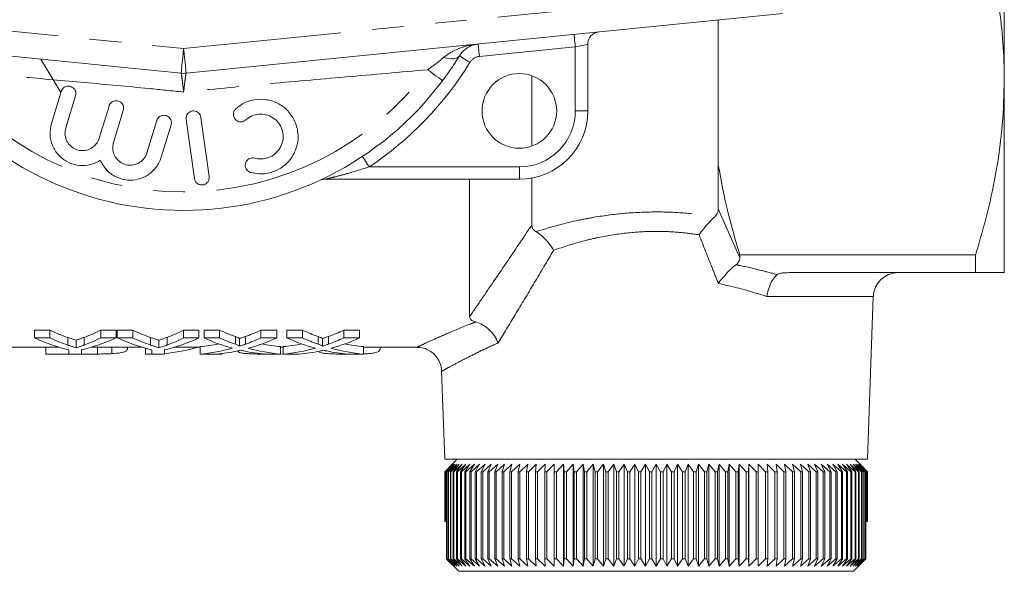
# Model space of a CAD drawing. Units: millimetres. Extents: x 168 to 230, y 68 to 258.
# Drawn here: x 190 to 230, y 68 to 90 of the extents above; entities that cross this region are included whole.
import ezdxf

# ---------------------------------------------------------------- set-up
doc = ezdxf.new("R2010")
doc.units = ezdxf.units.MM
doc.linetypes.add('PHANTOM', pattern=[12.7, 6.35, -1.27, 1.27, -1.27, 1.27, -1.27])

msp = doc.modelspace()

# ---------------------------------------------------------------- linework, layer by layer
at = {"color": 7, "linetype": 'Continuous', "lineweight": 15}
for p, q in [((229.626, 87.808), (229.626, 103.308)), ((196.527, 88.072), (172.527, 90.468)), ((220.725, 90.468), (196.725, 88.072)), ((218.126, 90.208), (218.126, 84.371)), ((212.876, 89.232), (212.876, 86.558)), ((191.692, 87.3), (190.883, 88.636)), ((210.626, 87.972), (210.626, 85.144)), ((229.626, 80.058), (229.626, 87.808)), ((191.704, 87.34), (191.31, 86.047)), ((191.884, 85.872), (192.278, 87.165)), ((193.626, 86.754), (193.231, 85.461)), ((193.805, 85.286), (194.2, 86.579)), ((195.547, 86.168), (195.152, 84.874)), ((195.726, 84.699), (196.121, 85.992)), ((196.726, 86.216), (197.06, 83.839)), ((197.654, 83.922), (197.32, 86.299)), ((218.126, 84.371), (218.126, 82.616)), ((210.126, 83.808), (202.3, 83.808)), ((208.126, 83.808), (208.126, 78.291)), ((210.626, 83.854), (210.626, 81.969)), ((218.992, 80.772), (228.471, 80.772)), ((218.992, 80.772), (218.992, 80.66)), ((228.471, 80.772), (228.471, 80.058)), ((228.471, 80.058), (220.979, 80.058)), ((224.127, 72.558), (224.356, 79.093)), ((190.626, 77.746), (191.243, 77.746)), ((190.626, 77.435), (190.626, 77.746)), ((191.243, 77.435), (191.243, 77.746)), ((193.291, 77.746), (193.908, 77.746)), ((193.291, 77.435), (193.291, 77.746)), ((193.908, 77.435), (193.908, 77.746)), ((193.959, 77.746), (194.576, 77.746)), ((193.959, 77.435), (193.959, 77.746)), ((194.576, 77.435), (194.576, 77.746)), ((196.625, 77.746), (197.241, 77.746)), ((196.625, 77.435), (196.625, 77.746)), ((197.241, 77.435), (197.241, 77.746)), ((197.447, 77.746), (198.07, 77.746)), ((197.447, 77.435), (197.447, 77.746)), ((198.07, 77.435), (198.07, 77.746)), ((199.729, 77.746), (200.37, 77.746)), ((199.729, 77.435), (199.729, 77.746)), ((200.37, 77.435), (200.37, 77.746)), ((200.78, 77.746), (201.403, 77.746)), ((200.78, 77.435), (200.78, 77.746)), ((201.403, 77.435), (201.403, 77.746)), ((203.063, 77.746), (203.703, 77.746)), ((203.063, 77.435), (203.063, 77.746)), ((203.703, 77.435), (203.703, 77.746)), ((191.243, 77.435), (190.626, 77.435)), ((191.965, 77.146), (191.965, 77.452)), ((192.298, 77.04), (192.298, 77.345)), ((192.625, 77.151), (192.625, 77.457)), ((193.908, 77.435), (193.291, 77.435)), ((194.576, 77.435), (193.959, 77.435)), ((195.298, 77.146), (195.298, 77.452)), ((195.631, 77.04), (195.631, 77.345)), ((195.958, 77.151), (195.958, 77.457)), ((197.241, 77.435), (196.625, 77.435)), ((198.07, 77.435), (197.447, 77.435)), ((198.706, 77.18), (198.706, 77.487)), ((198.875, 77.108), (198.875, 77.414)), ((199.117, 77.187), (199.117, 77.494)), ((200.37, 77.435), (199.729, 77.435)), ((201.403, 77.435), (200.78, 77.435)), ((202.04, 77.18), (202.04, 77.487)), ((202.208, 77.108), (202.208, 77.414)), ((202.451, 77.187), (202.451, 77.494)), ((203.703, 77.435), (203.063, 77.435)), ((188.626, 77.058), (191.62, 77.058)), ((191.088, 76.784), (191.088, 77.058)), ((192.011, 76.952), (192.011, 76.784)), ((192.524, 76.784), (192.524, 76.952)), ((192.914, 77.058), (194.953, 77.058)), ((193.162, 76.788), (193.162, 77.058)), ((193.744, 76.806), (193.744, 77.058)), ((194.37, 76.995), (194.37, 77.058)), ((195.088, 76.784), (195.088, 77.019)), ((195.344, 76.952), (195.344, 76.784)), ((195.857, 76.784), (195.857, 76.952)), ((196.248, 77.058), (197.293, 77.058)), ((197.293, 76.784), (197.293, 77.085)), ((198.831, 76.879), (198.831, 76.921)), ((200.524, 76.784), (200.524, 77.085)), ((200.524, 77.058), (200.626, 77.058)), ((200.626, 76.784), (200.626, 77.085)), ((203.857, 76.784), (203.857, 77.085)), ((203.857, 77.058), (206.021, 77.058)), ((204.524, 77.003), (204.524, 77.058)), ((206.021, 77.067), (206.018, 77.066)), ((192.011, 76.784), (191.088, 76.784)), ((192.011, 76.784), (192.524, 76.784)), ((195.344, 76.784), (195.088, 76.784)), ((195.344, 76.784), (195.857, 76.784)), ((197.293, 76.784), (197.933, 76.784)), ((198.165, 76.784), (197.933, 76.784)), ((198.165, 76.784), (198.165, 76.808)), ((199.9, 76.784), (200.524, 76.784)), ((200.626, 76.79), (200.524, 76.787)), ((200.626, 76.784), (201.266, 76.784)), ((203.233, 76.784), (203.857, 76.784)), ((207.001, 76.103), (207.125, 72.558)), ((207.125, 72.558), (224.127, 72.558)), ((207.626, 72.558), (207.426, 72.358)), ((223.826, 72.358), (223.626, 72.558)), ((207.128, 72.058), (207.426, 72.358)), ((207.426, 72.358), (207.128, 72.058)), ((207.437, 72.358), (207.131, 72.058)), ((207.149, 72.058), (207.437, 72.358)), ((207.471, 72.358), (207.157, 72.058)), ((207.193, 72.058), (207.471, 72.358)), ((207.527, 72.358), (207.206, 72.058)), ((207.26, 72.058), (207.527, 72.358)), ((207.605, 72.358), (207.279, 72.058)), ((207.35, 72.058), (207.605, 72.358)), ((207.706, 72.358), (207.374, 72.058)), ((207.463, 72.058), (207.706, 72.358)), ((207.827, 72.358), (207.492, 72.058)), ((207.598, 72.058), (207.827, 72.358)), ((207.971, 72.358), (207.632, 72.058)), ((207.756, 72.058), (207.971, 72.358)), ((208.135, 72.358), (207.794, 72.058)), ((207.934, 72.058), (208.135, 72.358)), ((208.32, 72.358), (207.978, 72.058)), ((208.134, 72.058), (208.32, 72.358)), ((208.525, 72.358), (208.182, 72.058)), ((208.355, 72.058), (208.525, 72.358)), ((208.749, 72.358), (208.407, 72.058)), ((208.595, 72.058), (208.749, 72.358)), ((208.992, 72.358), (208.652, 72.058)), ((208.855, 72.058), (208.992, 72.358)), ((209.254, 72.358), (208.916, 72.058)), ((209.133, 72.058), (209.254, 72.358)), ((209.532, 72.358), (209.198, 72.058)), ((209.429, 72.058), (209.532, 72.358)), ((209.828, 72.358), (209.498, 72.058)), ((209.742, 72.058), (209.828, 72.358)), ((210.139, 72.358), (209.815, 72.058)), ((210.071, 72.058), (210.139, 72.358)), ((210.466, 72.358), (210.148, 72.058)), ((210.415, 72.058), (210.466, 72.358)), ((210.806, 72.358), (210.495, 72.058)), ((210.774, 72.058), (210.806, 72.358)), ((211.16, 72.358), (210.857, 72.058)), ((211.146, 72.058), (211.16, 72.358)), ((211.526, 72.358), (211.232, 72.058)), ((211.53, 72.058), (211.526, 72.358)), ((211.526, 72.358), (211.526, 68.258)), ((211.903, 72.358), (211.618, 72.058)), ((211.925, 72.058), (211.903, 72.358)), ((211.903, 72.358), (211.903, 68.258)), ((212.291, 72.358), (212.016, 72.058)), ((212.331, 72.058), (212.291, 72.358)), ((212.291, 72.358), (212.291, 68.258)), ((212.687, 72.358), (212.424, 72.058)), ((212.746, 72.058), (212.687, 72.358)), ((212.687, 72.358), (212.687, 68.258)), ((213.092, 72.358), (212.84, 72.058)), ((213.168, 72.058), (213.092, 72.358)), ((213.092, 72.358), (213.092, 68.258)), ((213.504, 72.358), (213.264, 72.058)), ((213.597, 72.058), (213.504, 72.358)), ((213.504, 72.358), (213.504, 68.258)), ((213.921, 72.358), (213.695, 72.058)), ((214.032, 72.058), (213.921, 72.358)), ((213.921, 72.358), (213.921, 68.258)), ((214.343, 72.358), (214.131, 72.058)), ((214.471, 72.058), (214.343, 72.358)), ((214.343, 72.358), (214.343, 68.258)), ((214.769, 72.358), (214.571, 72.058)), ((214.913, 72.058), (214.769, 72.358)), ((214.769, 72.358), (214.769, 68.258)), ((215.197, 72.358), (215.014, 72.058)), ((215.358, 72.058), (215.197, 72.358)), ((215.197, 72.358), (215.197, 68.258)), ((215.626, 72.358), (215.458, 72.058)), ((215.626, 72.358), (215.626, 68.258)), ((215.803, 72.058), (215.626, 72.358)), ((216.055, 72.358), (215.903, 72.058)), ((216.247, 72.058), (216.055, 72.358)), ((216.055, 72.358), (216.055, 68.258)), ((216.483, 72.358), (216.348, 72.058)), ((216.69, 72.058), (216.483, 72.358)), ((216.483, 72.358), (216.483, 68.258)), ((216.909, 72.358), (216.79, 72.058)), ((217.13, 72.058), (216.909, 72.358)), ((216.909, 72.358), (216.909, 68.258)), ((217.331, 72.358), (217.229, 72.058)), ((217.566, 72.058), (217.331, 72.358)), ((217.331, 72.358), (217.331, 68.258)), ((217.748, 72.358), (217.664, 72.058)), ((217.996, 72.058), (217.748, 72.358)), ((217.748, 72.358), (217.748, 68.258)), ((218.16, 72.358), (218.093, 72.058)), ((218.42, 72.058), (218.16, 72.358)), ((218.16, 72.358), (218.16, 68.258)), ((218.565, 72.358), (218.515, 72.058)), ((218.836, 72.058), (218.565, 72.358)), ((218.565, 72.358), (218.565, 68.258)), ((218.961, 72.358), (218.929, 72.058)), ((219.244, 72.058), (218.961, 72.358)), ((218.961, 72.358), (218.961, 68.258)), ((219.349, 72.358), (219.335, 72.058)), ((219.642, 72.058), (219.349, 72.358)), ((219.349, 72.358), (219.349, 68.258)), ((220.028, 72.058), (219.726, 72.358)), ((219.726, 72.358), (219.73, 72.058)), ((220.403, 72.058), (220.092, 72.358)), ((220.092, 72.358), (220.114, 72.058)), ((220.764, 72.058), (220.446, 72.358)), ((220.446, 72.358), (220.486, 72.058)), ((221.111, 72.058), (220.787, 72.358)), ((220.787, 72.358), (220.844, 72.058)), ((221.444, 72.058), (221.113, 72.358)), ((221.113, 72.358), (221.188, 72.058)), ((221.76, 72.058), (221.424, 72.358)), ((221.424, 72.358), (221.517, 72.058)), ((222.06, 72.058), (221.72, 72.358)), ((221.72, 72.358), (221.829, 72.058)), ((222.342, 72.058), (221.999, 72.358)), ((221.999, 72.358), (222.125, 72.058)), ((222.605, 72.058), (222.26, 72.358)), ((222.26, 72.358), (222.403, 72.058)), ((222.849, 72.058), (222.503, 72.358)), ((222.503, 72.358), (222.662, 72.058)), ((223.074, 72.058), (222.728, 72.358)), ((222.728, 72.358), (222.902, 72.058)), ((223.278, 72.058), (222.932, 72.358)), ((222.932, 72.358), (223.122, 72.058)), ((223.461, 72.058), (223.117, 72.358)), ((223.117, 72.358), (223.321, 72.058)), ((223.623, 72.058), (223.281, 72.358)), ((223.281, 72.358), (223.5, 72.058)), ((223.763, 72.058), (223.425, 72.358)), ((223.425, 72.358), (223.657, 72.058)), ((223.88, 72.058), (223.547, 72.358)), ((223.547, 72.358), (223.791, 72.058)), ((223.975, 72.058), (223.647, 72.358)), ((223.647, 72.358), (223.904, 72.058)), ((224.047, 72.058), (223.725, 72.358)), ((223.725, 72.358), (223.994, 72.058)), ((224.096, 72.058), (223.781, 72.358)), ((223.781, 72.358), (224.06, 72.058)), ((223.815, 72.358), (224.104, 72.058)), ((224.122, 72.058), (223.815, 72.358)), ((223.826, 72.358), (224.124, 72.058)), ((207.131, 72.058), (207.128, 72.058)), ((207.128, 70.058), (207.128, 72.058)), ((207.128, 72.058), (207.128, 70.058)), ((207.131, 72.058), (207.131, 70.058)), ((207.157, 72.058), (207.149, 72.058)), ((207.149, 70.058), (207.149, 72.058)), ((207.157, 72.058), (207.157, 70.058)), ((207.206, 72.058), (207.193, 72.058)), ((207.193, 68.558), (207.193, 72.058)), ((207.206, 72.058), (207.206, 68.558)), ((207.279, 72.058), (207.26, 72.058)), ((207.26, 68.558), (207.26, 72.058)), ((207.279, 72.058), (207.279, 68.558)), ((207.374, 72.058), (207.35, 72.058)), ((207.35, 68.558), (207.35, 72.058)), ((207.374, 72.058), (207.374, 68.558)), ((207.492, 72.058), (207.463, 72.058)), ((207.463, 68.558), (207.463, 72.058)), ((207.492, 72.058), (207.492, 68.558)), ((207.632, 72.058), (207.598, 72.058)), ((207.598, 68.558), (207.598, 72.058)), ((207.632, 72.058), (207.632, 68.558)), ((207.794, 72.058), (207.756, 72.058)), ((207.756, 68.558), (207.756, 72.058)), ((207.794, 72.058), (207.794, 68.558)), ((207.978, 72.058), (207.934, 72.058)), ((207.934, 68.558), (207.934, 72.058)), ((207.978, 72.058), (207.978, 68.558)), ((208.182, 72.058), (208.134, 72.058)), ((208.134, 68.558), (208.134, 72.058)), ((208.182, 72.058), (208.182, 68.558)), ((208.407, 72.058), (208.355, 72.058)), ((208.355, 68.558), (208.355, 72.058)), ((208.407, 72.058), (208.407, 68.558)), ((208.652, 72.058), (208.595, 72.058)), ((208.595, 68.558), (208.595, 72.058)), ((208.652, 72.058), (208.652, 68.558)), ((208.916, 72.058), (208.855, 72.058)), ((208.855, 68.558), (208.855, 72.058)), ((208.916, 72.058), (208.916, 68.558)), ((209.198, 72.058), (209.133, 72.058)), ((209.133, 68.558), (209.133, 72.058)), ((209.198, 72.058), (209.198, 68.558)), ((209.498, 72.058), (209.429, 72.058)), ((209.429, 68.558), (209.429, 72.058)), ((209.498, 72.058), (209.498, 68.558)), ((209.815, 72.058), (209.742, 72.058)), ((209.742, 68.558), (209.742, 72.058)), ((209.815, 72.058), (209.815, 68.558)), ((210.148, 72.058), (210.071, 72.058)), ((210.071, 68.558), (210.071, 72.058)), ((210.148, 72.058), (210.148, 68.558)), ((210.495, 72.058), (210.415, 72.058)), ((210.415, 68.558), (210.415, 72.058)), ((210.495, 72.058), (210.495, 68.558)), ((210.857, 72.058), (210.774, 72.058)), ((210.774, 68.558), (210.774, 72.058)), ((210.857, 72.058), (210.857, 68.558)), ((211.232, 72.058), (211.146, 72.058)), ((211.146, 68.558), (211.146, 72.058)), ((211.232, 72.058), (211.232, 68.558)), ((211.618, 72.058), (211.53, 72.058)), ((211.53, 68.558), (211.53, 72.058)), ((211.618, 72.058), (211.618, 68.558)), ((212.016, 72.058), (211.925, 72.058)), ((211.925, 68.558), (211.925, 72.058)), ((212.016, 72.058), (212.016, 68.558)), ((212.424, 72.058), (212.331, 72.058)), ((212.331, 68.558), (212.331, 72.058)), ((212.424, 72.058), (212.424, 68.558)), ((212.84, 72.058), (212.746, 72.058)), ((212.746, 68.558), (212.746, 72.058)), ((212.84, 72.058), (212.84, 68.558)), ((213.264, 72.058), (213.168, 72.058)), ((213.168, 68.558), (213.168, 72.058)), ((213.264, 72.058), (213.264, 68.558)), ((213.695, 72.058), (213.597, 72.058)), ((213.597, 68.558), (213.597, 72.058)), ((213.695, 72.058), (213.695, 68.558)), ((214.131, 72.058), (214.032, 72.058)), ((214.032, 68.558), (214.032, 72.058)), ((214.131, 72.058), (214.131, 68.558)), ((214.571, 72.058), (214.471, 72.058)), ((214.471, 68.558), (214.471, 72.058)), ((214.571, 72.058), (214.571, 68.558)), ((215.014, 72.058), (214.913, 72.058)), ((214.913, 68.558), (214.913, 72.058)), ((215.014, 72.058), (215.014, 68.558)), ((215.458, 72.058), (215.358, 72.058)), ((215.358, 68.558), (215.358, 72.058)), ((215.458, 72.058), (215.458, 68.558)), ((215.903, 72.058), (215.803, 72.058)), ((215.803, 68.558), (215.803, 72.058)), ((215.903, 72.058), (215.903, 68.558)), ((216.348, 72.058), (216.247, 72.058)), ((216.247, 68.558), (216.247, 72.058)), ((216.348, 72.058), (216.348, 68.558)), ((216.79, 72.058), (216.69, 72.058)), ((216.69, 68.558), (216.69, 72.058)), ((216.79, 72.058), (216.79, 68.558)), ((217.229, 72.058), (217.13, 72.058)), ((217.13, 68.558), (217.13, 72.058)), ((217.229, 72.058), (217.229, 68.558)), ((217.664, 72.058), (217.566, 72.058)), ((217.566, 68.558), (217.566, 72.058)), ((217.664, 72.058), (217.664, 68.558)), ((218.093, 72.058), (217.996, 72.058)), ((217.996, 68.558), (217.996, 72.058)), ((218.093, 72.058), (218.093, 68.558)), ((218.515, 72.058), (218.42, 72.058)), ((218.42, 68.558), (218.42, 72.058)), ((218.515, 72.058), (218.515, 68.558)), ((218.929, 72.058), (218.836, 72.058)), ((218.836, 68.558), (218.836, 72.058)), ((218.929, 72.058), (218.929, 68.558)), ((219.335, 72.058), (219.244, 72.058)), ((219.244, 68.558), (219.244, 72.058)), ((219.335, 72.058), (219.335, 68.558)), ((219.73, 72.058), (219.642, 72.058)), ((219.642, 68.558), (219.642, 72.058)), ((219.73, 72.058), (219.73, 68.558)), ((220.114, 72.058), (220.028, 72.058)), ((220.028, 68.558), (220.028, 72.058)), ((220.114, 72.058), (220.114, 68.558)), ((220.486, 72.058), (220.403, 72.058)), ((220.403, 68.558), (220.403, 72.058)), ((220.486, 72.058), (220.486, 68.558)), ((220.844, 72.058), (220.764, 72.058)), ((220.764, 68.558), (220.764, 72.058)), ((220.844, 72.058), (220.844, 68.558)), ((221.188, 72.058), (221.111, 72.058)), ((221.111, 68.558), (221.111, 72.058)), ((221.188, 72.058), (221.188, 68.558)), ((221.517, 72.058), (221.444, 72.058)), ((221.444, 68.558), (221.444, 72.058)), ((221.517, 72.058), (221.517, 68.558)), ((221.829, 72.058), (221.76, 72.058)), ((221.76, 68.558), (221.76, 72.058)), ((221.829, 72.058), (221.829, 68.558)), ((222.125, 72.058), (222.06, 72.058)), ((222.06, 68.558), (222.06, 72.058)), ((222.125, 72.058), (222.125, 68.558)), ((222.403, 72.058), (222.342, 72.058)), ((222.342, 68.558), (222.342, 72.058)), ((222.403, 72.058), (222.403, 68.558)), ((222.662, 72.058), (222.605, 72.058)), ((222.605, 68.558), (222.605, 72.058)), ((222.662, 72.058), (222.662, 68.558)), ((222.902, 72.058), (222.849, 72.058)), ((222.849, 68.558), (222.849, 72.058)), ((222.902, 72.058), (222.902, 68.558)), ((223.122, 72.058), (223.074, 72.058)), ((223.074, 68.558), (223.074, 72.058)), ((223.122, 72.058), (223.122, 68.558)), ((223.321, 72.058), (223.278, 72.058)), ((223.278, 68.558), (223.278, 72.058)), ((223.321, 72.058), (223.321, 68.558)), ((223.5, 72.058), (223.461, 72.058)), ((223.461, 68.558), (223.461, 72.058)), ((223.5, 72.058), (223.5, 68.558)), ((223.657, 72.058), (223.623, 72.058)), ((223.623, 68.558), (223.623, 72.058)), ((223.657, 72.058), (223.657, 68.558)), ((223.791, 72.058), (223.763, 72.058)), ((223.763, 68.558), (223.763, 72.058)), ((223.791, 72.058), (223.791, 68.558)), ((223.904, 72.058), (223.88, 72.058)), ((223.88, 68.558), (223.88, 72.058)), ((223.904, 72.058), (223.904, 68.558)), ((223.994, 72.058), (223.975, 72.058)), ((223.975, 68.558), (223.975, 72.058)), ((223.994, 72.058), (223.994, 68.558)), ((224.06, 72.058), (224.047, 72.058)), ((224.047, 68.558), (224.047, 72.058)), ((224.06, 72.058), (224.06, 68.558)), ((224.104, 72.058), (224.096, 72.058)), ((224.096, 70.058), (224.096, 72.058)), ((224.104, 72.058), (224.104, 70.058)), ((224.124, 72.058), (224.122, 72.058)), ((224.122, 70.058), (224.122, 72.058)), ((224.124, 72.058), (224.124, 70.058)), ((207.131, 70.058), (207.128, 70.058)), ((207.128, 70.058), (207.128, 70.058)), ((207.149, 70.058), (207.131, 70.058)), ((207.157, 70.058), (207.149, 70.058)), ((207.193, 70.058), (207.157, 70.058)), ((207.192, 70.058), (207.192, 68.558)), ((224.096, 70.058), (224.06, 70.058)), ((224.104, 70.058), (224.096, 70.058)), ((224.122, 70.058), (224.104, 70.058)), ((224.124, 70.058), (224.122, 70.058)), ((207.192, 68.558), (207.27, 68.474)), ((207.279, 68.465), (207.193, 68.558)), ((207.193, 68.558), (207.206, 68.558)), ((207.206, 68.558), (207.527, 68.258)), ((207.527, 68.258), (207.26, 68.558)), ((207.26, 68.558), (207.279, 68.558)), ((207.279, 68.558), (207.605, 68.258)), ((207.605, 68.258), (207.35, 68.558)), ((207.35, 68.558), (207.374, 68.558)), ((207.374, 68.558), (207.706, 68.258)), ((207.706, 68.258), (207.463, 68.558)), ((207.463, 68.558), (207.492, 68.558)), ((207.492, 68.558), (207.827, 68.258)), ((207.827, 68.258), (207.598, 68.558)), ((207.598, 68.558), (207.632, 68.558)), ((207.632, 68.558), (207.971, 68.258)), ((207.971, 68.258), (207.756, 68.558)), ((207.756, 68.558), (207.794, 68.558)), ((207.794, 68.558), (208.135, 68.258)), ((208.135, 68.258), (207.934, 68.558)), ((207.934, 68.558), (207.978, 68.558)), ((207.978, 68.558), (208.32, 68.258)), ((208.32, 68.258), (208.134, 68.558)), ((208.134, 68.558), (208.182, 68.558)), ((208.182, 68.558), (208.525, 68.258)), ((208.525, 68.258), (208.355, 68.558)), ((208.355, 68.558), (208.407, 68.558)), ((208.407, 68.558), (208.749, 68.258)), ((208.749, 68.258), (208.595, 68.558)), ((208.595, 68.558), (208.652, 68.558)), ((208.652, 68.558), (208.992, 68.258)), ((208.992, 68.258), (208.855, 68.558)), ((208.855, 68.558), (208.916, 68.558)), ((208.916, 68.558), (209.254, 68.258)), ((209.254, 68.258), (209.133, 68.558)), ((209.133, 68.558), (209.198, 68.558)), ((209.198, 68.558), (209.532, 68.258)), ((209.532, 68.258), (209.429, 68.558)), ((209.429, 68.558), (209.498, 68.558)), ((209.498, 68.558), (209.828, 68.258)), ((209.828, 68.258), (209.742, 68.558)), ((209.742, 68.558), (209.815, 68.558)), ((209.815, 68.558), (210.139, 68.258)), ((210.139, 68.258), (210.071, 68.558)), ((210.071, 68.558), (210.148, 68.558)), ((210.148, 68.558), (210.466, 68.258)), ((210.466, 68.258), (210.415, 68.558)), ((210.415, 68.558), (210.495, 68.558)), ((210.495, 68.558), (210.806, 68.258)), ((210.806, 68.258), (210.774, 68.558)), ((210.774, 68.558), (210.857, 68.558)), ((210.857, 68.558), (211.16, 68.258)), ((211.16, 68.258), (211.146, 68.558)), ((211.146, 68.558), (211.232, 68.558)), ((211.232, 68.558), (211.526, 68.258)), ((211.526, 68.258), (211.53, 68.558)), ((211.53, 68.558), (211.618, 68.558)), ((211.618, 68.558), (211.903, 68.258)), ((211.903, 68.258), (211.925, 68.558)), ((211.925, 68.558), (212.016, 68.558)), ((212.016, 68.558), (212.291, 68.258)), ((212.291, 68.258), (212.331, 68.558)), ((212.331, 68.558), (212.424, 68.558)), ((212.424, 68.558), (212.687, 68.258)), ((212.687, 68.258), (212.746, 68.558)), ((212.746, 68.558), (212.84, 68.558)), ((212.84, 68.558), (213.092, 68.258)), ((213.092, 68.258), (213.168, 68.558)), ((213.168, 68.558), (213.264, 68.558)), ((213.264, 68.558), (213.504, 68.258)), ((213.504, 68.258), (213.597, 68.558)), ((213.597, 68.558), (213.695, 68.558)), ((213.695, 68.558), (213.921, 68.258)), ((213.921, 68.258), (214.032, 68.558)), ((214.032, 68.558), (214.131, 68.558)), ((214.131, 68.558), (214.343, 68.258)), ((214.343, 68.258), (214.471, 68.558)), ((214.471, 68.558), (214.571, 68.558)), ((214.571, 68.558), (214.769, 68.258)), ((214.769, 68.258), (214.913, 68.558)), ((214.913, 68.558), (215.014, 68.558)), ((215.014, 68.558), (215.197, 68.258)), ((215.197, 68.258), (215.358, 68.558)), ((215.358, 68.558), (215.458, 68.558)), ((215.458, 68.558), (215.626, 68.258)), ((215.626, 68.258), (215.803, 68.558)), ((215.803, 68.558), (215.903, 68.558)), ((215.903, 68.558), (216.055, 68.258)), ((216.055, 68.258), (216.247, 68.558)), ((216.247, 68.558), (216.348, 68.558)), ((216.348, 68.558), (216.483, 68.258)), ((216.483, 68.258), (216.69, 68.558)), ((216.69, 68.558), (216.79, 68.558)), ((216.79, 68.558), (216.909, 68.258)), ((216.909, 68.258), (217.13, 68.558)), ((217.13, 68.558), (217.229, 68.558)), ((217.229, 68.558), (217.331, 68.258)), ((217.331, 68.258), (217.566, 68.558)), ((217.566, 68.558), (217.664, 68.558)), ((217.664, 68.558), (217.748, 68.258)), ((217.748, 68.258), (217.996, 68.558)), ((217.996, 68.558), (218.093, 68.558)), ((218.093, 68.558), (218.16, 68.258)), ((218.16, 68.258), (218.42, 68.558)), ((218.42, 68.558), (218.515, 68.558)), ((218.515, 68.558), (218.565, 68.258)), ((218.565, 68.258), (218.836, 68.558)), ((218.836, 68.558), (218.929, 68.558)), ((218.929, 68.558), (218.961, 68.258)), ((218.961, 68.258), (219.244, 68.558)), ((219.244, 68.558), (219.335, 68.558)), ((219.335, 68.558), (219.349, 68.258)), ((219.349, 68.258), (219.642, 68.558)), ((219.642, 68.558), (219.73, 68.558)), ((219.73, 68.558), (219.726, 68.258)), ((219.726, 68.258), (220.028, 68.558)), ((220.028, 68.558), (220.114, 68.558)), ((220.114, 68.558), (220.092, 68.258)), ((220.092, 68.258), (220.403, 68.558)), ((220.403, 68.558), (220.486, 68.558)), ((220.486, 68.558), (220.446, 68.258)), ((220.446, 68.258), (220.764, 68.558)), ((220.764, 68.558), (220.844, 68.558)), ((220.844, 68.558), (220.787, 68.258)), ((220.787, 68.258), (221.111, 68.558)), ((221.111, 68.558), (221.188, 68.558)), ((221.188, 68.558), (221.113, 68.258)), ((221.113, 68.258), (221.444, 68.558)), ((221.517, 68.558), (221.424, 68.258)), ((221.424, 68.258), (221.76, 68.558)), ((221.444, 68.558), (221.517, 68.558)), ((221.829, 68.558), (221.72, 68.258)), ((221.72, 68.258), (222.06, 68.558)), ((221.76, 68.558), (221.829, 68.558)), ((222.125, 68.558), (221.999, 68.258)), ((221.999, 68.258), (222.342, 68.558)), ((222.06, 68.558), (222.125, 68.558)), ((222.403, 68.558), (222.26, 68.258)), ((222.26, 68.258), (222.605, 68.558)), ((222.342, 68.558), (222.403, 68.558)), ((222.662, 68.558), (222.503, 68.258)), ((222.503, 68.258), (222.849, 68.558)), ((222.605, 68.558), (222.662, 68.558)), ((222.902, 68.558), (222.728, 68.258)), ((222.728, 68.258), (223.074, 68.558)), ((222.849, 68.558), (222.902, 68.558)), ((223.122, 68.558), (222.932, 68.258)), ((222.932, 68.258), (223.278, 68.558)), ((223.074, 68.558), (223.122, 68.558)), ((223.321, 68.558), (223.117, 68.258)), ((223.117, 68.258), (223.461, 68.558)), ((223.278, 68.558), (223.321, 68.558)), ((223.5, 68.558), (223.281, 68.258)), ((223.281, 68.258), (223.623, 68.558)), ((223.657, 68.558), (223.425, 68.258)), ((223.425, 68.258), (223.763, 68.558)), ((223.461, 68.558), (223.5, 68.558)), ((223.791, 68.558), (223.547, 68.258)), ((223.547, 68.258), (223.88, 68.558)), ((223.623, 68.558), (223.657, 68.558)), ((223.904, 68.558), (223.647, 68.258)), ((223.647, 68.258), (223.975, 68.558)), ((223.994, 68.558), (223.725, 68.258)), ((223.725, 68.258), (224.047, 68.558)), ((223.763, 68.558), (223.791, 68.558)), ((223.88, 68.558), (223.904, 68.558)), ((223.975, 68.558), (223.994, 68.558)), ((224.06, 68.558), (223.983, 68.474)), ((224.047, 68.558), (224.06, 68.558)), ((207.27, 68.474), (207.27, 68.475)), ((207.689, 68.058), (207.279, 68.465)), ((223.983, 68.474), (223.563, 68.058)), ((223.563, 68.058), (207.689, 68.058))]:
    msp.add_line(p, q, dxfattribs=at)
at = {"color": 8, "linetype": 'PHANTOM', "lineweight": 0}
for p, q in [((172.626, 91.463), (196.626, 89.067)), ((196.626, 89.067), (220.626, 91.463)), ((212.376, 89.132), (208.517, 88.747)), ((212.376, 86.558), (212.376, 89.132)), ((212.876, 86.558), (212.376, 86.558)), ((204.089, 84.308), (210.126, 84.308)), ((210.126, 83.808), (210.126, 84.308)), ((218.126, 82.616), (218.992, 80.66)), ((224.356, 79.093), (220.081, 79.093))]:
    msp.add_line(p, q, dxfattribs=at)
at = {"color": 8, "linetype": 'PHANTOM', "lineweight": 0, "flags": 128}
for points in [[(212.376, 89.132), (212.366, 89.229), (212.357, 89.322), (212.349, 89.408), (212.341, 89.484), (212.335, 89.546), (212.33, 89.592), (212.327, 89.62), (212.326, 89.63)], [(208.517, 88.747), (208.508, 88.844), (208.498, 88.937), (208.49, 89.023), (208.482, 89.099), (208.476, 89.161), (208.472, 89.207), (208.469, 89.235), (208.468, 89.244)], [(212.876, 89.232), (212.867, 89.23), (212.838, 89.224), (212.792, 89.215), (212.73, 89.203), (212.654, 89.187), (212.567, 89.17), (212.474, 89.151), (212.376, 89.132)], [(196.527, 88.072), (196.529, 88.091), (196.534, 88.148), (196.544, 88.24), (196.556, 88.364), (196.571, 88.515), (196.588, 88.687), (196.607, 88.873), (196.626, 89.067)], [(196.725, 88.072), (196.724, 88.091), (196.718, 88.148), (196.709, 88.24), (196.696, 88.364), (196.681, 88.515), (196.664, 88.687), (196.645, 88.873), (196.626, 89.067)], [(207.714, 88.771), (207.676, 88.726), (207.624, 88.691), (207.559, 88.666), (207.481, 88.652), (207.393, 88.65), (207.295, 88.658), (207.19, 88.678), (207.079, 88.708)], [(208.141, 88.51), (208.057, 88.561), (207.977, 88.61), (207.904, 88.655), (207.839, 88.695), (207.786, 88.727), (207.747, 88.751), (207.722, 88.766), (207.714, 88.771)], [(207.034, 87.769), (207.024, 87.777), (206.992, 87.801), (206.94, 87.84), (206.869, 87.893), (206.781, 87.958), (206.679, 88.035), (206.564, 88.121), (206.441, 88.213)], [(204.089, 84.308), (204.035, 84.389), (203.983, 84.467), (203.935, 84.539), (203.893, 84.602), (203.859, 84.654), (203.833, 84.693), (203.817, 84.716), (203.812, 84.724)]]:
    msp.add_lwpolyline(points, dxfattribs=at)
at = {"color": 7, "linetype": 'Continuous', "lineweight": 15}
msp.add_circle((210.126, 86.558), 1.5, dxfattribs=at)
for centre, radius, start, end in [((213.376, 89.232), 0.5, 95.7, 180), ((196.626, 89.067), 1, 264.3, 275.7), ((196.626, 95.558), 13, 216.8092, 323.1908), ((210.126, 86.558), 2.75, 270, 0), ((202.3, 83.308), 0.5, 90, 114.8505), ((225.355, 79.058), 1, 90, 178)]:
    msp.add_arc(centre, radius, start, end, dxfattribs=at)
at = {"color": 8, "linetype": 'PHANTOM', "lineweight": 0}
for centre, radius, start, end in [((208.567, 88.249), 0.5, 95.7, 148.5314), ((196.626, 95.558), 13.5, 303.5573, 328.5314), ((196.626, 95.558), 12.259, 216.8092, 323.1908), ((210.126, 86.558), 2.25, 270, 0)]:
    msp.add_arc(centre, radius, start, end, dxfattribs=at)
at = {"color": 7, "linetype": 'Continuous', "lineweight": 15}
for centre, major_axis, ratio, start_param, end_param in [((194.248, 95.558), (0, 18.5), 0.601067, 2.867919, 2.934777), ((190.459, 95.558), (0, 18.5), 0.566372, 3.349736, 3.415266), ((197.582, 95.558), (0, 18.5), 0.601067, 2.867919, 2.934777), ((193.793, 95.558), (0, 18.5), 0.566372, 3.349736, 3.415266), ((201.133, 95.558), (0, 18.5), 0.612654, 2.867919, 2.925784), ((196.683, 95.558), (0, 18.5), 0.60925, 3.359264, 3.415266), ((204.467, 95.558), (0, 18.5), 0.612654, 2.867919, 2.925784), ((200.017, 95.558), (0, 18.5), 0.60925, 3.359264, 3.415266), ((193.629, 95.558), (0, 18.8), 0.600626, 2.872396, 2.997762), ((194.248, 95.558), (0, 18.8), 0.601067, 2.872396, 2.938124), ((190.905, 95.558), (0, 18.8), 0.600626, 3.285424, 3.41079), ((190.459, 95.558), (0, 18.8), 0.566372, 3.346367, 3.41079), ((196.963, 95.558), (0, 18.8), 0.600626, 2.872396, 2.997762), ((197.582, 95.558), (0, 18.8), 0.601067, 2.872396, 2.938124), ((194.238, 95.558), (0, 18.8), 0.600626, 3.285424, 3.41079), ((193.793, 95.558), (0, 18.8), 0.566372, 3.346367, 3.41079), ((200.513, 95.558), (0, 18.8), 0.613305, 2.872396, 2.974162), ((201.133, 95.558), (0, 18.8), 0.612654, 2.872396, 2.929281), ((196.683, 95.558), (0, 18.8), 0.60925, 3.355736, 3.41079), ((197.325, 95.558), (0, 18.8), 0.609029, 3.308245, 3.41079), ((203.846, 95.558), (0, 18.8), 0.613305, 2.872396, 2.974162), ((204.467, 95.558), (0, 18.8), 0.612654, 2.872396, 2.929281), ((200.017, 95.558), (0, 18.8), 0.60925, 3.355736, 3.41079), ((200.658, 95.558), (0, 18.8), 0.609029, 3.308245, 3.41079), ((195.042, 95.558), (0, 18.8), 0.642148, 3.209172, 3.320478), ((196.684, 95.558), (0, 18.5), 0.608941, 3.195673, 3.262754), ((196.684, 95.558), (0, 18.8), 0.608941, 3.194809, 3.309023), ((197.323, 95.558), (0, 18.8), 0.609629, 3.194809, 3.268605), ((200.514, 95.558), (0, 18.8), 0.613426, 3.014409, 3.088376), ((201.137, 95.558), (0, 18.8), 0.613464, 2.97494, 3.088376), ((201.137, 95.558), (0, 18.5), 0.613464, 3.02099, 3.087512), ((200.017, 95.558), (0, 18.5), 0.608941, 3.195673, 3.262754), ((200.017, 95.558), (0, 18.8), 0.608941, 3.194809, 3.309023), ((200.657, 95.558), (0, 18.8), 0.609629, 3.194809, 3.268605), ((203.847, 95.558), (0, 18.8), 0.613426, 3.014409, 3.088376), ((204.47, 95.558), (0, 18.8), 0.613464, 2.97494, 3.088376), ((204.47, 95.558), (0, 18.5), 0.613464, 3.02099, 3.087512)]:
    msp.add_ellipse(centre, major_axis=major_axis, ratio=ratio, start_param=start_param, end_param=end_param, dxfattribs=at)
for points, knots in [([(229.626, 87.808), (229.62, 88.178), (229.606, 89.047), (229.474, 90.411), (229.162, 92.398), (228.748, 93.863), (228.471, 94.843)], [0, 0, 0, 0, 0.156069, 0.365774, 0.575498, 1, 1, 1, 1]), ([(208.468, 89.244), (208.466, 89.244), (208.394, 89.237), (208.218, 89.198), (207.954, 89.074), (207.792, 88.87), (207.714, 88.771)], [0, 0, 0, 0, 0.0057221, 0.2612973, 0.643089, 1, 1, 1, 1]), ([(207.714, 88.771), (207.662, 88.687), (207.46, 88.36), (207.216, 88.021), (207.034, 87.769)], [0, 0, 0, 0, 0.2575, 1, 1, 1, 1]), ([(192.278, 87.165), (192.285, 87.199), (192.299, 87.266), (192.274, 87.37), (192.219, 87.457), (192.138, 87.521), (192.044, 87.553), (191.945, 87.554), (191.85, 87.523), (191.769, 87.462), (191.723, 87.395), (191.708, 87.351), (191.704, 87.34)], [0, 0, 0, 0, 0.1106, 0.221521, 0.329829, 0.434308, 0.536351, 0.638384, 0.742703, 0.850599, 0.96186, 1, 1, 1, 1]), ([(228.471, 80.772), (228.639, 81.343), (228.973, 82.485), (229.335, 84.235), (229.579, 86.011), (229.61, 87.209), (229.626, 87.808)], [0, 0, 0, 0, 0.247987, 0.495929, 0.74798, 1, 1, 1, 1]), ([(194.2, 86.579), (194.206, 86.613), (194.22, 86.681), (194.194, 86.785), (194.138, 86.873), (194.056, 86.937), (193.959, 86.968), (193.86, 86.967), (193.766, 86.934), (193.687, 86.872), (193.644, 86.806), (193.629, 86.764), (193.626, 86.754)], [0, 0, 0, 0, 0.1120449, 0.2243707, 0.3348762, 0.4415802, 0.5448106, 0.6465338, 0.7492578, 0.8549544, 0.9643407, 1, 1, 1, 1]), ([(199.323, 84.081), (199.429, 84.059), (199.698, 84.002), (200.145, 84.058), (200.6, 84.272), (200.958, 84.622), (201.184, 85.069), (201.255, 85.572), (201.153, 86.078), (200.884, 86.528), (200.473, 86.863), (199.974, 87.036), (199.458, 87.029), (199.028, 86.88), (198.813, 86.712), (198.726, 86.643)], [0, 0, 0, 0, 0.052014, 0.131723, 0.210109, 0.288374, 0.367709, 0.449004, 0.532599, 0.618033, 0.703903, 0.788141, 0.869075, 0.946839, 1, 1, 1, 1]), ([(196.121, 85.992), (196.128, 86.027), (196.141, 86.095), (196.115, 86.199), (196.058, 86.288), (195.974, 86.352), (195.877, 86.383), (195.776, 86.38), (195.683, 86.346), (195.606, 86.283), (195.564, 86.218), (195.55, 86.177), (195.547, 86.168)], [0, 0, 0, 0, 0.112576, 0.225385, 0.337532, 0.446623, 0.551801, 0.654151, 0.755994, 0.85973, 0.966899, 1, 1, 1, 1]), ([(197.32, 86.299), (197.312, 86.332), (197.296, 86.399), (197.23, 86.482), (197.142, 86.539), (197.042, 86.562), (196.942, 86.552), (196.852, 86.51), (196.779, 86.441), (196.733, 86.352), (196.72, 86.273), (196.725, 86.227), (196.726, 86.216)], [0, 0, 0, 0, 0.110177, 0.221992, 0.331585, 0.437272, 0.539877, 0.641622, 0.744967, 0.851611, 0.961873, 1, 1, 1, 1]), ([(198.726, 86.643), (198.703, 86.618), (198.657, 86.568), (198.625, 86.47), (198.624, 86.367), (198.66, 86.268), (198.727, 86.187), (198.819, 86.133), (198.921, 86.114), (199.021, 86.13), (199.089, 86.164), (199.12, 86.191), (199.126, 86.196)], [0, 0, 0, 0, 0.106774, 0.213747, 0.323513, 0.435958, 0.548812, 0.659604, 0.766898, 0.870913, 0.973217, 1, 1, 1, 1]), ([(199.126, 86.196), (199.205, 86.254), (199.362, 86.371), (199.654, 86.438), (199.948, 86.415), (200.222, 86.297), (200.447, 86.094), (200.596, 85.822), (200.645, 85.51), (200.584, 85.197), (200.421, 84.926), (200.181, 84.729), (199.895, 84.626), (199.654, 84.619), (199.522, 84.65), (199.484, 84.659)], [0, 0, 0, 0, 0.0774741, 0.1550507, 0.2321588, 0.3106286, 0.3918836, 0.4760239, 0.5618325, 0.6473919, 0.7310459, 0.8121259, 0.8910689, 0.9690496, 1, 1, 1, 1]), ([(191.31, 86.047), (191.28, 85.9), (191.222, 85.606), (191.329, 85.157), (191.571, 84.774), (191.924, 84.498), (192.339, 84.356), (192.774, 84.357), (193.087, 84.461), (193.241, 84.556), (193.275, 84.577)], [0, 0, 0, 0, 0.142899, 0.285974, 0.426107, 0.562167, 0.695395, 0.827846, 0.961695, 1, 1, 1, 1]), ([(193.231, 85.461), (193.222, 85.435), (193.188, 85.335), (193.084, 85.179), (192.897, 85.034), (192.675, 84.959), (192.441, 84.959), (192.216, 85.035), (192.025, 85.183), (191.895, 85.39), (191.836, 85.633), (191.868, 85.792), (191.884, 85.872)], [0, 0, 0, 0, 0.037064, 0.146806, 0.253262, 0.357006, 0.459509, 0.562689, 0.66834, 0.777417, 0.888798, 1, 1, 1, 1]), ([(195.152, 84.874), (195.144, 84.851), (195.111, 84.754), (195.011, 84.6), (194.828, 84.453), (194.607, 84.375), (194.372, 84.371), (194.144, 84.445), (193.95, 84.593), (193.817, 84.801), (193.757, 85.045), (193.789, 85.205), (193.805, 85.286)], [0, 0, 0, 0, 0.0342177, 0.1422343, 0.2471301, 0.3500019, 0.4526178, 0.5569122, 0.6643352, 0.7751418, 0.8876458, 1, 1, 1, 1]), ([(193.275, 84.577), (193.344, 84.449), (193.482, 84.192), (193.837, 83.917), (194.253, 83.771), (194.69, 83.769), (195.102, 83.907), (195.448, 84.172), (195.643, 84.461), (195.708, 84.648), (195.726, 84.699)], [0, 0, 0, 0, 0.136959, 0.274193, 0.408824, 0.541437, 0.674198, 0.809158, 0.947733, 1, 1, 1, 1]), ([(199.484, 84.659), (199.452, 84.665), (199.388, 84.677), (199.29, 84.653), (199.205, 84.602), (199.141, 84.526), (199.104, 84.433), (199.1, 84.33), (199.131, 84.23), (199.196, 84.146), (199.266, 84.1), (199.311, 84.085), (199.323, 84.081)], [0, 0, 0, 0, 0.102484, 0.205237, 0.307045, 0.4098, 0.515466, 0.624794, 0.736982, 0.849902, 0.961034, 1, 1, 1, 1]), ([(218.126, 84.371), (218.239, 83.767), (218.466, 82.556), (218.816, 81.367), (218.992, 80.772)], [0, 0, 0, 0, 0.499053, 1, 1, 1, 1]), ([(197.06, 83.839), (197.068, 83.806), (197.084, 83.739), (197.15, 83.656), (197.238, 83.599), (197.339, 83.576), (197.439, 83.586), (197.529, 83.628), (197.601, 83.697), (197.648, 83.786), (197.66, 83.866), (197.656, 83.911), (197.654, 83.922)], [0, 0, 0, 0, 0.1100674, 0.2217764, 0.3312584, 0.437111, 0.540174, 0.6423681, 0.7458201, 0.8521419, 0.9618992, 1, 1, 1, 1]), ([(217.984, 82.306), (218.033, 82.363), (218.116, 82.46), (218.123, 82.571), (218.126, 82.616)], [0, 0, 0, 0, 0.58987, 1, 1, 1, 1]), ([(210.626, 81.969), (210.631, 81.925), (210.641, 81.843), (210.713, 81.756), (210.774, 81.719), (210.79, 81.709)], [0, 0, 0, 0, 0.469252, 0.858567, 1, 1, 1, 1]), ([(217.353, 81.58), (217.354, 81.582), (217.414, 81.665), (217.551, 81.844), (217.772, 82.105), (217.913, 82.239), (217.984, 82.306)], [0, 0, 0, 0, 0.006563, 0.294372, 0.646498, 1, 1, 1, 1]), ([(211.508, 80.96), (211.507, 80.963), (211.494, 80.983), (211.42, 81.101), (211.265, 81.307), (211.025, 81.554), (210.868, 81.657), (210.79, 81.709)], [0, 0, 0, 0, 0.007294, 0.066187, 0.385863, 0.692683, 1, 1, 1, 1]), ([(218.129, 79.623), (218.13, 79.625), (218.209, 79.736), (218.37, 79.939), (218.618, 80.205), (218.761, 80.319), (218.834, 80.376)], [0, 0, 0, 0, 0.006226, 0.36758, 0.683231, 1, 1, 1, 1]), ([(218.992, 80.66), (218.985, 80.602), (218.973, 80.499), (218.876, 80.413), (218.834, 80.376)], [0, 0, 0, 0, 0.569989, 1, 1, 1, 1]), ([(220.491, 79.978), (220.435, 79.924), (220.321, 79.816), (220.184, 79.541), (220.112, 79.291), (220.087, 79.138), (220.081, 79.097), (220.081, 79.093)], [0, 0, 0, 0, 0.295852, 0.591628, 0.889337, 0.989441, 1, 1, 1, 1]), ([(220.491, 79.978), (220.501, 79.984), (220.529, 80.003), (220.616, 80.031), (220.774, 80.054), (220.904, 80.056), (220.979, 80.058)], [0, 0, 0, 0, 0.091622, 0.275667, 0.581297, 1, 1, 1, 1]), ([(229.626, 80.058), (229.597, 80.058), (229.54, 80.058), (229.125, 80.058), (228.69, 80.058), (228.471, 80.058)], [0, 0, 0, 0, 0.3394698, 0.6686025, 1, 1, 1, 1]), ([(208.373, 78.077), (208.329, 78.09), (208.23, 78.12), (208.142, 78.195), (208.132, 78.256), (208.126, 78.291)], [0, 0, 0, 0, 0.257075, 0.579865, 1, 1, 1, 1]), ([(209.273, 77.233), (209.272, 77.236), (209.233, 77.331), (209.127, 77.525), (208.91, 77.779), (208.645, 77.983), (208.464, 78.046), (208.373, 78.077)], [0, 0, 0, 0, 0.0067, 0.246807, 0.501661, 0.750721, 1, 1, 1, 1]), ([(191.965, 77.452), (192.02, 77.433), (192.103, 77.405), (192.215, 77.37), (192.27, 77.353), (192.298, 77.345)], [0, 0, 0, 0, 0.499955, 0.749973, 1, 1, 1, 1]), ([(192.298, 77.345), (192.325, 77.353), (192.394, 77.375), (192.503, 77.412), (192.584, 77.442), (192.625, 77.457)], [0, 0, 0, 0, 0.249976, 0.624968, 1, 1, 1, 1]), ([(195.298, 77.452), (195.354, 77.433), (195.436, 77.405), (195.548, 77.37), (195.603, 77.353), (195.631, 77.345)], [0, 0, 0, 0, 0.499955, 0.749973, 1, 1, 1, 1]), ([(195.631, 77.345), (195.658, 77.353), (195.727, 77.375), (195.836, 77.412), (195.917, 77.442), (195.958, 77.457)], [0, 0, 0, 0, 0.249976, 0.624968, 1, 1, 1, 1]), ([(198.706, 77.487), (198.724, 77.48), (198.76, 77.467), (198.81, 77.449), (198.848, 77.432), (198.873, 77.421), (198.874, 77.415), (198.874, 77.414)], [0, 0, 0, 0, 0.269176, 0.538384, 0.769355, 0.961686, 1, 1, 1, 1]), ([(198.875, 77.411), (198.894, 77.417), (198.943, 77.434), (199.025, 77.461), (199.086, 77.483), (199.117, 77.494)], [0, 0, 0, 0, 0.233973, 0.616974, 1, 1, 1, 1]), ([(202.04, 77.487), (202.058, 77.48), (202.094, 77.467), (202.144, 77.449), (202.181, 77.432), (202.206, 77.421), (202.207, 77.415), (202.207, 77.414)], [0, 0, 0, 0, 0.2691758, 0.5383846, 0.7693546, 0.961686, 1, 1, 1, 1]), ([(202.208, 77.411), (202.227, 77.417), (202.276, 77.434), (202.358, 77.461), (202.42, 77.483), (202.451, 77.494)], [0, 0, 0, 0, 0.2339725, 0.616974, 1, 1, 1, 1]), ([(192.298, 77.04), (192.27, 77.048), (192.201, 77.069), (192.089, 77.104), (192.007, 77.132), (191.965, 77.146)], [0, 0, 0, 0, 0.249974, 0.624968, 1, 1, 1, 1]), ([(192.625, 77.151), (192.57, 77.131), (192.489, 77.102), (192.38, 77.066), (192.325, 77.049), (192.298, 77.04)], [0, 0, 0, 0, 0.499946, 0.749965, 1, 1, 1, 1]), ([(194.37, 76.995), (194.365, 76.972), (194.355, 76.928), (194.26, 76.877), (194.087, 76.833), (193.866, 76.815), (193.744, 76.806)], [0, 0, 0, 0, 0.249824, 0.477093, 0.712194, 1, 1, 1, 1]), ([(195.631, 77.04), (195.603, 77.048), (195.534, 77.069), (195.423, 77.104), (195.34, 77.132), (195.298, 77.146)], [0, 0, 0, 0, 0.249974, 0.624968, 1, 1, 1, 1]), ([(195.958, 77.151), (195.904, 77.131), (195.823, 77.102), (195.713, 77.066), (195.658, 77.049), (195.631, 77.04)], [0, 0, 0, 0, 0.499946, 0.749965, 1, 1, 1, 1]), ([(198.87, 77.104), (198.872, 77.105), (198.879, 77.11), (198.857, 77.122), (198.821, 77.139), (198.765, 77.159), (198.726, 77.173), (198.706, 77.18)], [0, 0, 0, 0, 0.060191, 0.179964, 0.449668, 0.724605, 1, 1, 1, 1]), ([(198.775, 76.909), (198.787, 76.912), (198.815, 76.918), (198.861, 76.928), (198.896, 76.936), (198.913, 76.94)], [0, 0, 0, 0, 0.249996, 0.624994, 1, 1, 1, 1]), ([(199.887, 76.786), (199.785, 76.787), (199.559, 76.788), (199.248, 76.798), (198.986, 76.819), (198.866, 76.848), (198.84, 76.871), (198.831, 76.879)], [0, 0, 0, 0, 0.182925, 0.401021, 0.619984, 0.870402, 1, 1, 1, 1]), ([(199.117, 77.187), (199.076, 77.173), (199.015, 77.151), (198.931, 77.124), (198.89, 77.11), (198.87, 77.104)], [0, 0, 0, 0, 0.499974, 0.749984, 1, 1, 1, 1]), ([(198.913, 76.94), (198.936, 76.934), (198.971, 76.927), (199.017, 76.917), (199.039, 76.912), (199.051, 76.91)], [0, 0, 0, 0, 0.499973, 0.749983, 1, 1, 1, 1]), ([(202.203, 77.104), (202.205, 77.105), (202.212, 77.11), (202.19, 77.122), (202.155, 77.139), (202.098, 77.159), (202.059, 77.173), (202.04, 77.18)], [0, 0, 0, 0, 0.0601912, 0.1799641, 0.4496674, 0.7246049, 1, 1, 1, 1]), ([(203.241, 76.784), (203.075, 76.785), (202.795, 76.786), (202.462, 76.799), (202.214, 76.821), (202.131, 76.847), (202.082, 76.863)], [0, 0, 0, 0, 0.298085, 0.500321, 0.70215, 1, 1, 1, 1]), ([(202.108, 76.909), (202.12, 76.912), (202.149, 76.918), (202.194, 76.928), (202.229, 76.936), (202.246, 76.94)], [0, 0, 0, 0, 0.249996, 0.624994, 1, 1, 1, 1]), ([(202.451, 77.187), (202.41, 77.173), (202.348, 77.151), (202.264, 77.124), (202.223, 77.11), (202.203, 77.104)], [0, 0, 0, 0, 0.499974, 0.749985, 1, 1, 1, 1]), ([(202.246, 76.94), (202.27, 76.934), (202.304, 76.927), (202.35, 76.917), (202.373, 76.912), (202.384, 76.91)], [0, 0, 0, 0, 0.499974, 0.749983, 1, 1, 1, 1]), ([(204.524, 77.003), (204.519, 76.971), (204.508, 76.908), (204.385, 76.847), (204.181, 76.811), (203.985, 76.797), (203.872, 76.794), (203.857, 76.794)], [0, 0, 0, 0, 0.3021869, 0.6023391, 0.8216453, 0.9765891, 1, 1, 1, 1]), ([(206.018, 77.055), (206.052, 77.055), (206.184, 77.055), (206.395, 76.992), (206.632, 76.853), (206.824, 76.656), (206.951, 76.407), (207.007, 76.213), (207.001, 76.112), (207, 76.104)], [0, 0, 0, 0, 0.0683014, 0.2625715, 0.4281087, 0.6111858, 0.7989303, 0.9834897, 1, 1, 1, 1]), ([(193.162, 76.788), (193.104, 76.787), (192.987, 76.786), (192.774, 76.785), (192.619, 76.785), (192.524, 76.784)], [0, 0, 0, 0, 0.277001, 0.553851, 1, 1, 1, 1]), ([(193.744, 76.806), (193.701, 76.803), (193.615, 76.799), (193.425, 76.792), (193.267, 76.789), (193.162, 76.788)], [0, 0, 0, 0, 0.2510848, 0.5027359, 1, 1, 1, 1])]:
    msp.add_open_spline(points, degree=3, knots=knots, dxfattribs=at)
at = {"color": 8, "linetype": 'PHANTOM', "lineweight": 0}
for points, knots in [([(207.079, 88.708), (207.228, 88.814), (207.535, 89.032), (208.018, 89.178), (208.335, 89.231), (208.465, 89.244), (208.468, 89.244)], [0, 0, 0, 0, 0.357323, 0.739081, 0.994289, 1, 1, 1, 1]), ([(206.441, 88.213), (206.61, 88.334), (206.833, 88.493), (207.032, 88.666), (207.079, 88.708)], [0, 0, 0, 0, 0.7603362, 1, 1, 1, 1]), ([(196.626, 87.316), (196.162, 87.363), (194.838, 87.498), (192.65, 87.699), (189.839, 87.945), (187.901, 88.116), (186.811, 88.213)], [0, 0, 0, 0, 0.140973, 0.401744, 0.66386, 1, 1, 1, 1]), ([(196.626, 87.316), (196.624, 87.333), (196.612, 87.446), (196.589, 87.64), (196.56, 87.87), (196.538, 88.031), (196.529, 88.072), (196.527, 88.072), (196.527, 88.072)], [0, 0, 0, 0, 0.039392, 0.268489, 0.486778, 0.742825, 0.997645, 1, 1, 1, 1]), ([(206.441, 88.213), (205.341, 88.115), (203.175, 87.923), (199.898, 87.64), (197.72, 87.424), (196.626, 87.316)], [0, 0, 0, 0, 0.339373, 0.668442, 1, 1, 1, 1]), ([(196.725, 88.072), (196.725, 88.072), (196.723, 88.072), (196.714, 88.031), (196.692, 87.87), (196.662, 87.63), (196.639, 87.433), (196.626, 87.319), (196.626, 87.316)], [0, 0, 0, 0, 0.002356, 0.257273, 0.513419, 0.731791, 0.992617, 1, 1, 1, 1]), ([(204.089, 84.308), (203.803, 84.217), (203.37, 84.08), (202.829, 83.936), (202.534, 83.863), (202.38, 83.827), (202.328, 83.814), (202.304, 83.809), (202.301, 83.808), (202.3, 83.808)], [0, 0, 0, 0, 0.448932, 0.682088, 0.860241, 0.928922, 0.958402, 0.977841, 1, 1, 1, 1]), ([(210.79, 81.709), (211.322, 81.864), (212.047, 82.077), (213.259, 82.314), (214.36, 82.462), (215.649, 82.515), (216.869, 82.461), (217.612, 82.358), (217.984, 82.306)], [0, 0, 0, 0, 0.243737, 0.332224, 0.513273, 0.694258, 0.847112, 1, 1, 1, 1]), ([(208.126, 78.291), (208.283, 78.519), (208.758, 79.213), (209.591, 80.434), (210.28, 81.456), (210.626, 81.969)], [0, 0, 0, 0, 0.196726, 0.596502, 1, 1, 1, 1]), ([(217.353, 81.58), (217.083, 81.617), (216.542, 81.69), (215.579, 81.732), (214.485, 81.677), (213.496, 81.521), (212.49, 81.287), (211.913, 81.095), (211.508, 80.96)], [0, 0, 0, 0, 0.135733, 0.271444, 0.47138, 0.671439, 0.770059, 1, 1, 1, 1]), ([(218.129, 79.623), (218.046, 79.831), (217.785, 80.481), (217.528, 81.135), (217.353, 81.58)], [0, 0, 0, 0, 0.318958, 1, 1, 1, 1]), ([(211.508, 80.96), (211.246, 80.52), (210.721, 79.636), (209.969, 78.386), (209.499, 77.607), (209.273, 77.233)], [0, 0, 0, 0, 0.340777, 0.683471, 1, 1, 1, 1]), ([(218.834, 80.376), (218.886, 80.366), (219.234, 80.297), (219.797, 80.17), (220.28, 80.036), (220.491, 79.978)], [0, 0, 0, 0, 0.091858, 0.603245, 1, 1, 1, 1]), ([(220.081, 79.093), (219.863, 79.165), (219.25, 79.369), (218.568, 79.524), (218.129, 79.623)], [0, 0, 0, 0, 0.355117, 1, 1, 1, 1]), ([(206.018, 77.066), (206.014, 77.063), (205.982, 77.048), (206.148, 77.127), (206.525, 77.303), (207.171, 77.592), (207.834, 77.87), (208.29, 78.045), (208.373, 78.077)], [0, 0, 0, 0, 0.03663, 0.253517, 0.464792, 0.682179, 0.942226, 1, 1, 1, 1]), ([(209.273, 77.233), (209.044, 77.13), (208.584, 76.922), (207.985, 76.623), (207.473, 76.353), (207.136, 76.168), (206.985, 76.083), (207.015, 76.1), (207.021, 76.103)], [0, 0, 0, 0, 0.167954, 0.338389, 0.540915, 0.748838, 0.950649, 1, 1, 1, 1])]:
    msp.add_open_spline(points, degree=3, knots=knots, dxfattribs=at)

doc.saveas('drawing.dxf')
